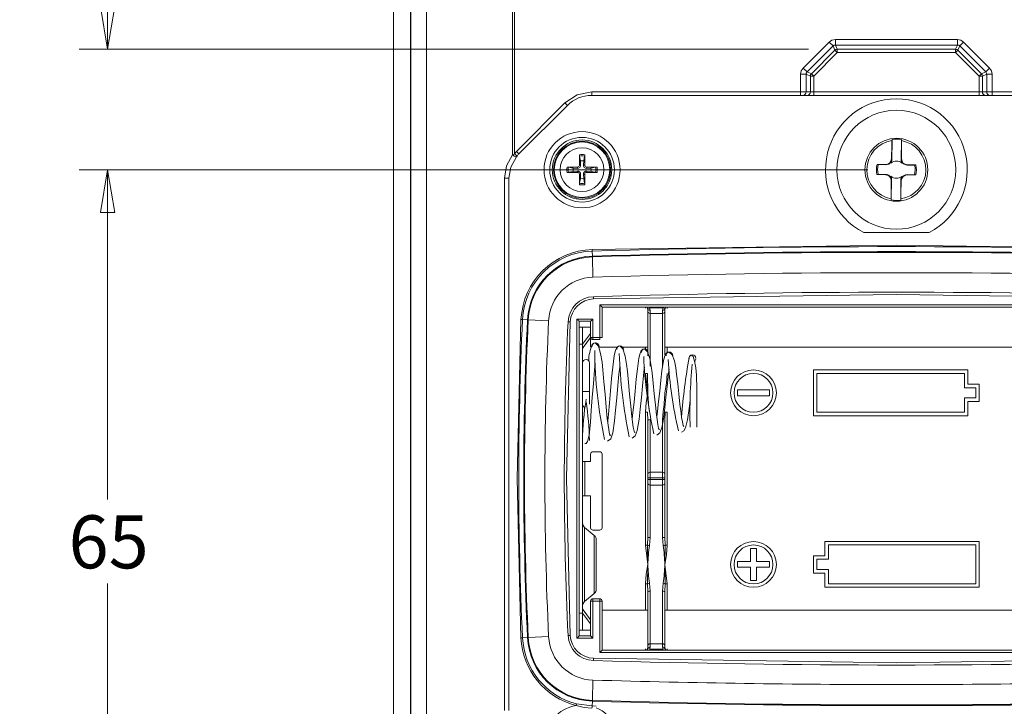
# Model space of a CAD drawing. Units: millimetres. Extents: x 5 to 292, y 5 to 205.
# Drawn here: x 142 to 176, y 118 to 142 of the extents above; entities that cross this region are included whole.
import ezdxf

# ---------------------------------------------------------------- set-up
doc = ezdxf.new("R2010")
doc.units = ezdxf.units.MM
doc.styles.add('SLDTEXTSTYLE0', font='TXT', dxfattribs={"width": 0.75})
doc.dimstyles.new('SLDDIMSTYLE0', dxfattribs={"dimtxt": 1.852083, "dimasz": 1.5, "dimexe": 0, "dimexo": 0.0625, "dimgap": 0.463021, "dimtad": 0, "dimtih": 1, "dimtoh": 1, "dimdec": 6, "dimlfac": 2.5, "dimrnd": 1e-09, "dimzin": 12, "dimdsep": 46, "dimtxsty": 'SLDTEXTSTYLE0', "dimblk1": 'CLOSED', "dimblk2": 'CLOSED', "dimsah": 1, "dimcen": 0.09, "dimadec": 0, "dimazin": 3, "dimtfac": 1, "dimtofl": 0, "dimtmove": 0, "dimatfit": 3, "dimldrblk": 'CLOSED', "dimfxl": 1, "dimfrac": 2, "dimtolj": 1, "dimtzin": 12, "dimarcsym": 0})
doc.dimstyles.new('SLDDIMSTYLE5', dxfattribs={"dimtxt": 1.852083, "dimasz": 1.5, "dimexe": 0, "dimexo": 0.0625, "dimgap": 0.463021, "dimtad": 0, "dimtih": 1, "dimtoh": 1, "dimlfac": 2.5, "dimrnd": 1e-09, "dimzin": 12, "dimdsep": 46, "dimtxsty": 'SLDTEXTSTYLE0', "dimblk1": 'CLOSED', "dimblk2": 'CLOSED', "dimsah": 1, "dimcen": 0.09, "dimadec": 0, "dimazin": 3, "dimtfac": 1, "dimtofl": 0, "dimtmove": 0, "dimatfit": 3, "dimldrblk": 'CLOSED', "dimfxl": 1, "dimfrac": 2, "dimtolj": 1, "dimtzin": 12, "dimarcsym": 0})

# ---------------------------------------------------------------- blocks, each defined once
blk = doc.blocks.new('_CLOSED')
at = {"color": 0, "linetype": 'ByBlock', "lineweight": -2}
for p, q in [((-1, 0.166667), (0, 0)), ((-1, 0.166667), (-1, -0.166667)), ((0, 0), (-1, -0.166667)), ((0, 0), (-1, 0))]:
    blk.add_line(p, q, dxfattribs=at)
blk = doc.blocks.new('_D_22')
at = {"color": 7, "linetype": 'Continuous', "lineweight": 0}
for p, q in [((171.65, 136.561), (144.05, 136.561)), ((145.05, 136.561), (145.05, 125.033)), ((145.05, 110.561), (145.05, 122.09)), ((161.768, 110.561), (144.05, 110.561))]:
    blk.add_line(p, q, dxfattribs=at)
at = {"color": 7, "linetype": 'Continuous', "lineweight": 0, "xscale": 1.5, "yscale": 1.5}
for p, rotation in [((145.05, 136.561, -3.079), 90.00000000000044), ((145.05, 110.561, -3.079), 270.0000000000005)]:
    blk.add_blockref('_CLOSED', p, dxfattribs=dict(at, rotation=rotation))
at = {"color": 7, "linetype": 'Continuous', "lineweight": 0, "insert": (143.682, 124.477), "char_height": 1.8521, "attachment_point": 1, "style": 'SLDTEXTSTYLE0'}
blk.add_mtext('65', dxfattribs=at)
blk = doc.blocks.new('_D_23')
at = {"color": 7, "linetype": 'Continuous', "lineweight": 0}
for p, q in [((165.45, 155.561), (144.05, 155.561)), ((145.05, 155.561), (145.05, 149.637)), ((145.05, 140.771), (145.05, 146.695)), ((169.577, 140.771), (144.05, 140.771))]:
    blk.add_line(p, q, dxfattribs=at)
at = {"color": 7, "linetype": 'Continuous', "lineweight": 0, "xscale": 1.5, "yscale": 1.5}
for p, rotation in [((145.05, 155.561, -3.079), 90.00000000000037), ((145.05, 140.771, -3.079), 270.0000000000003)]:
    blk.add_blockref('_CLOSED', p, dxfattribs=dict(at, rotation=rotation))
at = {"color": 7, "linetype": 'Continuous', "lineweight": 0, "insert": (141.972, 149.082), "char_height": 1.8521, "attachment_point": 1, "style": 'SLDTEXTSTYLE0'}
blk.add_mtext('36.98', dxfattribs=at)

msp = doc.modelspace()

# ---------------------------------------------------------------- linework, layer by layer
at = {"color": 7, "linetype": 'Continuous', "lineweight": 15}
for p, q in [((155.05024553, 115.95536019), (155.05024553, 163.16713509)), ((155.65024553, 115.95536019), (155.65024553, 163.16713509)), ((155.66303951, 163.02297209), (155.66303951, 116.09952318)), ((156.20650524, 163.02297209), (156.20650524, 116.09952318)), ((159.21916269, 162.18170227), (159.21916269, 137.08627556)), ((159.28304672, 137.11739155), (159.28304672, 162.18170227)), ((170.29614588, 141.02418083), (169.38731233, 140.11534728)), ((170.43274842, 140.88757829), (170.29614588, 141.02418083)), ((174.78578111, 141.11471303), (170.51470994, 141.11471303)), ((170.51470994, 141.11471303), (170.51470994, 140.92152787)), ((170.51470994, 140.92152787), (174.78578111, 140.92152787)), ((170.57717655, 140.77072014), (170.51470994, 140.92152787)), ((174.78578111, 140.92152787), (174.72331451, 140.77072014)), ((174.78578111, 140.92152787), (174.78578111, 141.11471303)), ((175.00434518, 141.02418083), (174.86774264, 140.88757829)), ((175.91317873, 140.11534728), (175.00434518, 141.02418083)), ((169.52391487, 139.97874474), (170.43274842, 140.88757829)), ((170.49521503, 140.73677057), (169.6747226, 139.91627814)), ((170.57717655, 140.65480904), (169.75668412, 139.83431661)), ((170.43274842, 140.88757829), (170.49521503, 140.73677057)), ((170.49521503, 140.73677057), (170.57717655, 140.65480904)), ((174.72331451, 140.77072014), (170.57717655, 140.77072014)), ((170.57717655, 140.65480904), (170.57717655, 140.77072014)), ((174.72331451, 140.65480904), (170.57717655, 140.65480904)), ((174.72331451, 140.77072014), (174.72331451, 140.65480904)), ((174.72331451, 140.65480904), (174.80527603, 140.73677057)), ((175.54380694, 139.83431661), (174.72331451, 140.65480904)), ((174.80527603, 140.73677057), (174.86774264, 140.88757829)), ((175.62576846, 139.91627814), (174.80527603, 140.73677057)), ((174.86774264, 140.88757829), (175.77657619, 139.97874474)), ((169.29678013, 139.89678322), (169.29678013, 139.28124764)), ((169.4899653, 139.89678322), (169.29678013, 139.89678322)), ((169.38731233, 140.11534728), (169.52391487, 139.97874474)), ((169.4899653, 139.28124764), (169.4899653, 139.89678322)), ((169.4899653, 139.89678322), (169.64077302, 139.83431661)), ((169.6747226, 139.91627814), (169.52391487, 139.97874474)), ((169.75668412, 139.83431661), (169.6747226, 139.91627814)), ((175.62576846, 139.91627814), (175.54380694, 139.83431661)), ((175.77657619, 139.97874474), (175.62576846, 139.91627814)), ((175.65971804, 139.83431661), (175.81052576, 139.89678322)), ((175.77657619, 139.97874474), (175.91317873, 140.11534728)), ((175.81052576, 139.89678322), (175.81052576, 139.28124764)), ((176.00371093, 139.89678322), (175.81052576, 139.89678322)), ((176.00371093, 139.28124764), (176.00371093, 139.89678322)), ((169.64077302, 139.83431661), (169.64077302, 139.28124764)), ((169.64077302, 139.83431661), (169.75668412, 139.83431661)), ((169.75668412, 139.83431661), (169.75668412, 139.28124764)), ((175.54380694, 139.83431661), (175.65971804, 139.83431661)), ((175.54380694, 139.28124764), (175.54380694, 139.83431661)), ((175.65971804, 139.28124764), (175.65971804, 139.83431661)), ((169.29678013, 139.28124764), (161.9873018, 139.28124764)), ((161.9873018, 139.28124764), (161.9873018, 139.16124764)), ((169.29678013, 139.28124764), (169.4899653, 139.28124764)), ((169.29678013, 139.16124764), (169.29678013, 139.28124764)), ((169.64077302, 139.28124764), (169.4899653, 139.28124764)), ((169.75668412, 139.28124764), (169.64077302, 139.28124764)), ((169.75668412, 139.28124764), (169.75668412, 139.16124764)), ((175.54380694, 139.28124764), (169.75668412, 139.28124764)), ((175.65971804, 139.28124764), (175.54380694, 139.28124764)), ((175.54380694, 139.28124764), (175.54380694, 139.16124764)), ((175.81052576, 139.28124764), (175.65971804, 139.28124764)), ((175.81052576, 139.28124764), (176.00371093, 139.28124764)), ((183.31318925, 139.28124764), (176.00371093, 139.28124764)), ((176.00371093, 139.28124764), (176.00371093, 139.16124764)), ((161.05392085, 138.89462859), (159.35686458, 137.19757231)), ((161.13877367, 138.80977577), (161.05392085, 138.89462859)), ((161.9873018, 139.16124764), (169.29678013, 139.16124764)), ((169.3740542, 139.16124764), (169.52486192, 139.16124764)), ((169.52486192, 139.16124764), (169.75668412, 139.16124764)), ((169.75668412, 139.16124764), (175.54380694, 139.16124764)), ((175.54380694, 139.16124764), (175.77562913, 139.16124764)), ((175.77562913, 139.16124764), (175.92643686, 139.16124764)), ((176.00371093, 139.16124764), (183.31318925, 139.16124764)), ((159.44171739, 137.1127195), (161.13877367, 138.80977577)), ((172.48961605, 136.88759745), (172.4986757, 137.62346628)), ((172.4986757, 137.62346628), (172.4964357, 137.58207824)), ((172.82792048, 137.61941278), (172.81886082, 136.88354395)), ((172.82914086, 137.57798214), (172.82792048, 137.61941278)), ((159.35686458, 137.19757231), (159.28304672, 137.11739155)), ((159.44171739, 137.1127195), (159.35686458, 137.19757231)), ((159.21916269, 137.08627556), (159.28304672, 137.11739155)), ((159.28304672, 137.11739155), (159.37461025, 137.0398279)), ((159.37461025, 137.0398279), (159.35137969, 137.01154064)), ((161.59265557, 136.8700887), (161.55995706, 137.03703103)), ((161.60176325, 136.72557082), (161.59265557, 136.8700887)), ((161.70783549, 136.8700887), (161.6987278, 136.72557082)), ((161.740534, 137.03703103), (161.70783549, 136.8700887)), ((161.74314066, 137.08701532), (161.74401922, 136.72479921)), ((172.4603913, 136.83763855), (172.46164108, 136.79572352)), ((172.47694483, 136.94341003), (172.48940033, 136.94325668)), ((172.48940033, 136.94325668), (172.48961605, 136.88759745)), ((172.81886082, 136.88354395), (172.82044676, 136.939181)), ((172.83290226, 136.93902765), (172.82044677, 136.939181)), ((172.84456544, 136.79100914), (172.84684675, 136.83288054)), ((161.12447785, 136.65414277), (161.48669395, 136.65502133)), ((161.17446214, 136.65153611), (161.34140447, 136.6188376)), ((161.34140447, 136.50365767), (161.17446214, 136.47095916)), ((161.34140447, 136.6188376), (161.48592234, 136.60972991)), ((161.48592234, 136.51276536), (161.34140447, 136.50365767)), ((161.48669395, 136.65502133), (161.48592234, 136.60972991)), ((161.48669395, 136.46747394), (161.48592234, 136.51276536)), ((161.55647184, 136.72479921), (161.60176325, 136.72557082)), ((161.74401922, 136.72479921), (161.6987278, 136.72557082)), ((161.81379711, 136.65502133), (161.81456872, 136.60972991)), ((161.81379711, 136.46747394), (161.81456872, 136.51276536)), ((162.17601321, 136.4683525), (161.81379711, 136.46747394)), ((161.81456872, 136.60972991), (161.95908659, 136.6188376)), ((161.95908659, 136.50365767), (161.81456872, 136.51276536)), ((161.95908659, 136.6188376), (162.12602892, 136.65153611)), ((162.12602892, 136.47095916), (161.95908659, 136.50365767)), ((171.9750456, 136.74379108), (172.27246551, 136.74390437)), ((171.9750456, 136.74379108), (172.0180809, 136.74029059)), ((172.0180809, 136.74029059), (172.27232715, 136.73266574)), ((172.27246551, 136.74390437), (172.27232715, 136.73266574)), ((173.03240792, 136.73454833), (173.03226955, 136.7233097)), ((173.03226955, 136.7233097), (173.28662646, 136.72467288)), ((173.03240792, 136.73454833), (173.3297349, 136.72711282)), ((173.28662646, 136.72467288), (173.3297349, 136.72711282)), ((159.09024553, 136.26419136), (158.93191511, 136.26419136)), ((158.93191511, 117.65830391), (158.93191511, 136.26419136)), ((159.09024553, 117.65830391), (159.09024553, 136.26419136)), ((161.5573504, 136.03547996), (161.55647184, 136.39769606)), ((161.55647184, 136.39769606), (161.60176325, 136.39692445)), ((161.55995706, 136.08546424), (161.59265557, 136.25240658)), ((161.59265557, 136.25240658), (161.60176325, 136.39692445)), ((161.74401922, 136.39769606), (161.6987278, 136.39692445)), ((161.6987278, 136.39692445), (161.70783549, 136.25240658)), ((161.70783549, 136.25240658), (161.740534, 136.08546424)), ((172.0138646, 136.39782239), (171.97075616, 136.39538246)), ((172.26808314, 136.38794694), (171.97075616, 136.39538246)), ((172.2682215, 136.39918557), (172.0138646, 136.39782239)), ((172.26808314, 136.38794694), (172.2682215, 136.39918557)), ((172.45592561, 136.33148613), (172.4536443, 136.28961473)), ((172.4675888, 136.18346762), (172.48004429, 136.18331427)), ((172.47257058, 135.50308249), (172.48163023, 136.23895132)), ((172.48163023, 136.23895132), (172.48004429, 136.18331427)), ((172.81087501, 136.23489782), (172.80181535, 135.49902899)), ((172.81109073, 136.17923859), (172.81087501, 136.23489782)), ((172.81109073, 136.17923859), (172.82354622, 136.17908525)), ((172.83884998, 136.32677175), (172.84009976, 136.28485658)), ((173.02802555, 136.3785909), (173.02816391, 136.38982953)), ((173.32544546, 136.37870419), (173.02802555, 136.3785909)), ((173.28241016, 136.38220468), (173.02816391, 136.38982953)), ((173.32544546, 136.37870419), (173.28241016, 136.38220468)), ((172.4713502, 135.54451313), (172.47257058, 135.50308249)), ((172.80181535, 135.49902899), (172.80405536, 135.54041703)), ((171.50551849, 134.36124764), (173.79497257, 134.36124764)), ((162.0056125, 133.71636559), (162.00403587, 133.76987282)), ((162.0056125, 133.71636559), (162.01077451, 133.54117859)), ((162.01154121, 133.51515858), (162.01077451, 133.54117859)), ((162.05494229, 132.04222256), (162.05258606, 132.12218785)), ((162.27024553, 131.84124764), (183.03024553, 131.84124764)), ((162.27024553, 130.70124764), (162.27024553, 131.84124764)), ((162.35024553, 131.76124764), (182.95024553, 131.76124764)), ((162.35024553, 130.70124764), (162.35024553, 131.76124764)), ((163.94679562, 131.70448733), (164.02334571, 131.72772703)), ((163.95024553, 131.68124764), (163.95024553, 131.61289557)), ((164.47714535, 131.72772703), (164.02334571, 131.72772703)), ((164.03024553, 131.65026137), (164.03024553, 131.53634126)), ((164.47024553, 131.53634126), (164.47024553, 131.65026137)), ((164.47714535, 131.72772703), (164.55369544, 131.70448733)), ((164.55024553, 131.68124764), (164.55024553, 131.61289557)), ((159.56765945, 131.32220458), (159.51418959, 131.32475071)), ((159.56765945, 131.32220458), (159.74272413, 131.31386834)), ((159.76872597, 131.31263019), (159.74272413, 131.31386834)), ((161.47024553, 120.18124764), (161.47024553, 131.34124764)), ((161.47024553, 131.34124764), (162.03024553, 131.34124764)), ((162.03024553, 131.34124764), (162.03024553, 130.70124764)), ((163.95024553, 131.61289557), (163.95024553, 130.05982655)), ((164.03024553, 131.53634126), (164.47024553, 131.53634126)), ((164.03024553, 129.69871406), (164.03024553, 131.53634126)), ((164.47024553, 131.53634126), (164.47024553, 129.69871406)), ((164.55024553, 131.61289557), (164.55024553, 130.08667121)), ((161.24063346, 131.24254085), (161.160724, 131.24634598)), ((161.55024553, 130.67665423), (161.55024553, 131.26124764)), ((161.95024553, 131.26124764), (161.55024553, 131.26124764)), ((161.55024553, 131.06124764), (161.67024553, 131.06124764)), ((161.67024553, 130.46124764), (161.67024553, 131.06124764)), ((161.95024553, 131.06124764), (161.67024553, 131.06124764)), ((161.95024553, 130.70124764), (161.95024553, 131.26124764)), ((161.55024553, 130.46124764), (161.55024553, 130.67665423)), ((161.67024553, 130.46273135), (161.95024553, 130.83606469)), ((161.95083462, 130.69828608), (161.68632248, 130.34560322)), ((161.95024553, 130.70124764), (162.03024553, 130.70124764)), ((161.95024553, 130.36124764), (161.95024553, 130.70124764)), ((162.03024553, 130.70124764), (162.03024553, 130.62124764)), ((162.03024553, 130.70124764), (162.27024553, 130.70124764)), ((162.27024553, 130.62124764), (162.03024553, 130.62124764)), ((162.27024553, 130.70124764), (162.32681407, 130.70124764)), ((162.27024553, 130.62124764), (162.27024553, 130.70124764)), ((162.32681407, 130.70124764), (162.35024553, 130.70124764)), ((161.55024553, 130.46124764), (161.67024553, 130.46124764)), ((161.55024553, 121.06124764), (161.55024553, 130.46124764)), ((161.67024553, 121.06124764), (161.67024553, 130.46124764)), ((161.68632248, 130.34560322), (161.67024553, 130.34560322)), ((161.67024553, 130.28528464), (161.68632248, 130.34560322)), ((163.95024553, 130.36124764), (163.87024553, 130.36124764)), ((164.63024553, 130.36124764), (164.55024553, 130.36124764)), ((180.67024553, 130.36124764), (164.63024553, 130.36124764)), ((161.91024553, 128.80481586), (161.91024553, 129.8098206)), ((169.75024553, 129.56124764), (175.15024553, 129.56124764)), ((169.75024553, 127.96124764), (169.75024553, 129.56124764)), ((175.15024553, 129.56124764), (175.15024553, 129.06124764)), ((163.93887891, 129.43770902), (163.87024553, 129.43770902)), ((163.95024553, 128.76124764), (163.87024553, 129.43770902)), ((163.95024553, 128.76124764), (163.93887891, 129.43770902)), ((169.87024553, 129.44124764), (175.03024553, 129.44124764)), ((169.87024553, 128.08124764), (169.87024553, 129.44124764)), ((175.03024553, 128.94124764), (175.03024553, 129.44124764)), ((175.43024553, 128.94124764), (175.03024553, 128.94124764)), ((175.15024553, 129.06124764), (175.55024553, 129.06124764)), ((175.43024553, 128.58124764), (175.43024553, 128.94124764)), ((175.55024553, 129.06124764), (175.55024553, 128.46124764)), ((161.91024553, 128.36124764), (161.91024553, 128.80481586)), ((167.09024553, 128.86124764), (168.21024553, 128.86124764)), ((167.09024553, 128.66124764), (167.09024553, 128.86124764)), ((168.21024553, 128.66124764), (167.09024553, 128.66124764)), ((168.21024553, 128.86124764), (168.21024553, 128.66124764)), ((175.03024553, 128.58124764), (175.03024553, 128.08124764)), ((175.03024553, 128.58124764), (175.43024553, 128.58124764)), ((175.15024553, 128.46124764), (175.15024553, 127.96124764)), ((175.55024553, 128.46124764), (175.15024553, 128.46124764)), ((163.87024553, 123.43770902), (163.87024553, 128.08478626)), ((163.87024553, 128.08478626), (163.93887891, 128.08478626)), ((163.93887891, 128.08478626), (163.95024553, 127.79792007)), ((164.49297877, 128.10294629), (164.47024553, 127.82378121)), ((164.55024553, 127.79792007), (164.56161215, 128.08478626)), ((164.56161215, 128.08478626), (164.63024553, 128.08478626)), ((164.63024553, 128.08478626), (164.63024553, 123.43770902)), ((175.15024553, 127.96124764), (169.75024553, 127.96124764)), ((175.03024553, 128.08124764), (169.87024553, 128.08124764)), ((163.95024553, 127.79792007), (163.95024553, 125.9095997)), ((164.03024553, 125.98615401), (164.03024553, 127.82378121)), ((164.47024553, 127.82378121), (164.47024553, 125.98615401)), ((164.55024553, 127.79792007), (164.55024553, 125.9095997)), ((161.95024553, 126.36124764), (161.95024553, 126.62124764)), ((162.03024553, 126.70124764), (162.27024553, 126.70124764)), ((162.35024553, 126.62124764), (162.35024553, 124.04124764)), ((161.75024553, 126.36124764), (161.67024553, 126.36124764)), ((161.75024553, 125.16124764), (161.75024553, 126.36124764)), ((161.95024553, 126.36124764), (161.75024553, 126.36124764)), ((163.95024553, 125.9095997), (163.95024553, 125.79476824)), ((164.03024553, 125.79476824), (163.95024553, 125.79476824)), ((163.95024553, 125.79476824), (163.95024553, 125.72772703)), ((164.03024553, 125.79476824), (164.03024553, 125.98615401)), ((164.47024553, 125.98615401), (164.03024553, 125.98615401)), ((164.03024553, 125.79476824), (164.47024553, 125.79476824)), ((164.03024553, 125.72772703), (164.03024553, 125.79476824)), ((164.47024553, 125.79476824), (164.47024553, 125.98615401)), ((164.55024553, 125.79476824), (164.47024553, 125.79476824)), ((164.47024553, 125.79476824), (164.47024553, 125.72772703)), ((164.55024553, 125.9095997), (164.55024553, 125.79476824)), ((164.55024553, 125.79476824), (164.55024553, 125.72772703)), ((163.95024553, 125.72772703), (163.95024553, 125.61289557)), ((164.03024553, 125.72772703), (163.95024553, 125.72772703)), ((163.95024553, 125.61289557), (163.95024553, 123.7245752)), ((164.03024553, 125.53634126), (164.03024553, 125.72772703)), ((164.47024553, 125.72772703), (164.03024553, 125.72772703)), ((164.03024553, 125.53634126), (164.47024553, 125.53634126)), ((164.03024553, 123.69871406), (164.03024553, 125.53634126)), ((164.47024553, 125.53634126), (164.47024553, 125.72772703)), ((164.55024553, 125.72772703), (164.47024553, 125.72772703)), ((164.47024553, 125.53634126), (164.47024553, 123.69871406)), ((164.55024553, 125.72772703), (164.55024553, 125.61289557)), ((164.55024553, 125.61289557), (164.55024553, 123.7245752)), ((161.75024553, 125.16124764), (161.67024553, 125.16124764)), ((161.75024553, 125.16124764), (161.95024553, 125.16124764)), ((161.95024553, 124.04124764), (161.95024553, 125.16124764)), ((162.07828241, 123.7774219), (161.74220865, 124.05748336)), ((162.27024553, 123.96124764), (162.03024553, 123.96124764)), ((163.95024553, 123.7245752), (163.93887891, 123.43770902)), ((164.00751229, 123.41954898), (164.03024553, 123.69871406)), ((164.47024553, 123.69871406), (164.49297877, 123.41954898)), ((164.56161215, 123.43770902), (164.55024553, 123.7245752)), ((162.15024553, 121.89871763), (162.15024553, 123.62377764)), ((163.93887891, 123.43770902), (163.87024553, 123.43770902)), ((163.95024553, 122.76124764), (163.87024553, 123.43770902)), ((163.95024553, 122.76124764), (163.93887891, 123.43770902)), ((164.56161215, 123.43770902), (164.55024553, 122.76124764)), ((164.63024553, 123.43770902), (164.56161215, 123.43770902)), ((170.15024553, 123.56124764), (175.55024553, 123.56124764)), ((170.15024553, 123.06124764), (170.15024553, 123.56124764)), ((170.27024553, 122.94124764), (170.27024553, 123.44124764)), ((170.27024553, 123.44124764), (175.43024553, 123.44124764)), ((175.43024553, 123.44124764), (175.43024553, 122.08124764)), ((175.55024553, 123.56124764), (175.55024553, 121.96124764)), ((167.55024553, 122.86124764), (167.55024553, 123.32124764)), ((167.55024553, 123.32124764), (167.75024553, 123.32124764)), ((167.75024553, 123.32124764), (167.75024553, 122.86124764)), ((169.75024553, 123.06124764), (170.15024553, 123.06124764)), ((169.75024553, 122.46124764), (169.75024553, 123.06124764)), ((163.93887891, 122.08478626), (163.95024553, 122.76124764)), ((164.55024553, 122.76124764), (164.56161215, 122.08478626)), ((164.55024553, 122.76124764), (164.63024553, 122.08478626)), ((167.09024553, 122.86124764), (167.55024553, 122.86124764)), ((167.09024553, 122.66124764), (167.09024553, 122.86124764)), ((167.55024553, 122.66124764), (167.09024553, 122.66124764)), ((167.55024553, 122.20124764), (167.55024553, 122.66124764)), ((167.75024553, 122.86124764), (168.21024553, 122.86124764)), ((167.75024553, 122.66124764), (167.75024553, 122.20124764)), ((168.21024553, 122.66124764), (167.75024553, 122.66124764)), ((168.21024553, 122.86124764), (168.21024553, 122.66124764)), ((169.87024553, 122.94124764), (170.27024553, 122.94124764)), ((169.87024553, 122.58124764), (169.87024553, 122.94124764)), ((170.15024553, 122.46124764), (169.75024553, 122.46124764)), ((170.27024553, 122.58124764), (169.87024553, 122.58124764)), ((170.15024553, 121.96124764), (170.15024553, 122.46124764)), ((170.27024553, 122.08124764), (170.27024553, 122.58124764)), ((163.87024553, 121.16124764), (163.87024553, 122.08478626)), ((163.87024553, 122.08478626), (163.93887891, 122.08478626)), ((163.93887891, 122.08478626), (163.95024553, 121.79792007)), ((164.00751229, 122.10294629), (164.03024553, 121.82378121)), ((164.49297877, 122.10294629), (164.47024553, 121.82378121)), ((164.55024553, 121.79792007), (164.56161215, 122.08478626)), ((164.56161215, 122.08478626), (164.63024553, 122.08478626)), ((164.63024553, 122.08478626), (164.63024553, 121.16124764)), ((167.75024553, 122.20124764), (167.55024553, 122.20124764)), ((175.43024553, 122.08124764), (170.27024553, 122.08124764)), ((161.74220865, 121.46501191), (162.07828241, 121.74507338)), ((163.95024553, 121.79792007), (163.95024553, 119.9095997)), ((164.03024553, 119.98615401), (164.03024553, 121.82378121)), ((164.47024553, 121.82378121), (164.47024553, 119.98615401)), ((164.55024553, 121.79792007), (164.55024553, 119.9095997)), ((175.55024553, 121.96124764), (170.15024553, 121.96124764)), ((161.95024553, 121.48124764), (161.95024553, 120.26124764)), ((162.03024553, 121.48124764), (161.95024553, 121.48124764)), ((162.03024553, 121.56124764), (162.03024553, 121.48124764)), ((162.03024553, 121.56124764), (162.27024553, 121.56124764)), ((162.03024553, 121.48124764), (162.03024553, 120.18124764)), ((162.27024553, 121.48124764), (162.03024553, 121.48124764)), ((162.27024553, 121.48124764), (162.27024553, 121.56124764)), ((162.27024553, 119.68124764), (162.27024553, 121.48124764)), ((162.32681407, 121.48124764), (162.27024553, 121.48124764)), ((162.35024553, 121.48124764), (162.32681407, 121.48124764)), ((162.35024553, 119.76124764), (162.35024553, 121.48124764)), ((161.55024553, 120.84584104), (161.55024553, 121.06124764)), ((161.55024553, 121.06124764), (161.67024553, 121.06124764)), ((161.68632248, 121.17689205), (161.67024553, 121.23721063)), ((161.67024553, 121.17689205), (161.68632248, 121.17689205)), ((161.67024553, 120.46124764), (161.67024553, 121.06124764)), ((161.95024553, 120.68643059), (161.67024553, 121.05976392)), ((161.68632248, 121.17689205), (161.95024553, 120.82499465)), ((162.35024553, 121.16124764), (163.87024553, 121.16124764)), ((163.95024553, 121.16124764), (163.87024553, 121.16124764)), ((164.55024553, 121.16124764), (164.63024553, 121.16124764)), ((164.63024553, 121.16124764), (180.67024553, 121.16124764)), ((161.55024553, 120.26124764), (161.55024553, 120.84584104)), ((161.24063386, 120.2799537), (161.16072404, 120.27614855)), ((161.55024553, 120.46124764), (161.67024553, 120.46124764)), ((161.55024553, 120.26124764), (161.95024553, 120.26124764)), ((161.67024553, 120.46124764), (161.95024553, 120.46124764)), ((159.56765949, 120.20028994), (159.51418962, 120.19774381)), ((159.56765949, 120.20028994), (159.74272416, 120.20862618)), ((159.76872601, 120.20986434), (159.74272416, 120.20862618)), ((162.03024553, 120.18124764), (161.47024553, 120.18124764)), ((163.95024553, 119.9095997), (163.95024553, 119.84124764)), ((164.03024553, 119.98615401), (164.03024553, 119.8722339)), ((164.47024553, 119.98615401), (164.03024553, 119.98615401)), ((164.47024553, 119.8722339), (164.47024553, 119.98615401)), ((164.55024553, 119.9095997), (164.55024553, 119.84124764)), ((183.03024553, 119.68124764), (162.27024553, 119.68124764)), ((182.95024553, 119.76124764), (162.35024553, 119.76124764)), ((164.02334571, 119.79476824), (163.94679562, 119.81800794)), ((164.02334571, 119.79476824), (164.47714535, 119.79476824)), ((164.55369544, 119.81800794), (164.47714535, 119.79476824)), ((162.05494235, 119.48027272), (162.05258611, 119.40030742)), ((161.44738894, 117.83055352), (161.46056718, 117.88243649)), ((161.46056718, 117.88243649), (162.00579925, 117.81244442)), ((162.00579864, 117.81244481), (162.01077457, 117.98131683)), ((162.01154126, 118.00733669), (162.01077457, 117.98131683)), ((162.00579897, 117.81244499), (162.14431989, 117.80206922))]:
    msp.add_line(p, q, dxfattribs=at)
at = {"color": 8, "linetype": 'Continuous', "lineweight": 15}
for p, q in [((162.01186764, 133.50408014), (162.01154121, 133.51515858)), ((162.01202606, 133.50408481), (162.03262901, 132.80485618)), ((163.87024553, 131.76124764), (163.87024553, 131.7161134)), ((164.63024553, 131.70824045), (164.63024553, 131.76124764)), ((159.78010591, 131.3120883), (159.76872597, 131.31263019)), ((159.78024497, 131.31501224), (160.48156268, 131.28162788)), ((162.88143938, 130.36124764), (162.23132783, 130.36124764)), ((163.87024553, 130.36124764), (163.06682494, 130.36124764)), ((163.87024553, 130.28740402), (163.87024553, 130.36124764)), ((164.63024553, 130.36124764), (164.63024553, 130.16989573)), ((161.74220865, 124.05748336), (161.74220865, 121.46501191)), ((162.07828241, 121.74507338), (162.07828241, 123.7774219)), ((159.78010575, 120.21040622), (159.768726, 120.20986434)), ((159.7802466, 120.20748311), (160.48156268, 120.24086739)), ((163.87024553, 119.81425483), (163.87024553, 119.76124764)), ((164.63024553, 119.76124764), (164.63024553, 119.80638187)), ((162.01202606, 118.01841046), (162.03262901, 118.71763909)), ((162.01154126, 118.00733669), (162.0118677, 118.01841513))]:
    msp.add_line(p, q, dxfattribs=at)
at = {"color": 7, "linetype": 'Continuous', "lineweight": 15, "flags": 128}
for points in [[(170.51470994, 141.11471303), (170.39639718, 141.09124905), (170.29614588, 141.02418083)], [(175.00434518, 141.02418083), (174.90409388, 141.09124905), (174.78578111, 141.11471303)], [(169.38731233, 140.11534728), (169.32024412, 140.01509598), (169.29678013, 139.89678322)], [(176.00371093, 139.89678322), (175.98024694, 140.01509598), (175.91317873, 140.11534728)], [(161.9873018, 139.28124764), (161.48215967, 139.18076862), (161.05392085, 138.89462859)], [(169.29678013, 139.16124764), (169.32249529, 139.16124764), (169.34548105, 139.16124764), (169.36337439, 139.16124773), (169.3740542, 139.16124764)], [(175.92643686, 139.16124764), (175.93719336, 139.16124764), (175.95501001, 139.16124764), (175.97787165, 139.16124773), (176.00371093, 139.16124764)], [(172.47694483, 136.94341003), (172.49018073, 137.42095268), (172.4964357, 137.58207824)], [(172.82914086, 137.57798214), (172.83310546, 137.13165153), (172.83290226, 136.93902765)], [(158.93191511, 136.26419136), (159.00579449, 136.69960312), (159.21916269, 137.08627556)], [(159.09024553, 136.26419136), (159.15480892, 136.65250014), (159.35137969, 137.01154064)], [(161.55647184, 136.72479921), (161.5567894, 137.03980086), (161.5573504, 137.08701532)], [(172.46039129, 136.83763869), (172.48154705, 136.88824577), (172.48940033, 136.94325668)], [(172.82044676, 136.939181), (172.8272789, 136.88267377), (172.84684677, 136.83288084)], [(161.48669395, 136.46747394), (161.1716923, 136.46779151), (161.12447785, 136.4683525)], [(161.81379711, 136.65502133), (162.12879875, 136.65470376), (162.17601321, 136.65414277)], [(161.74401922, 136.39769606), (161.74370165, 136.08269441), (161.74314066, 136.03547996)], [(172.48004429, 136.18331427), (172.47321197, 136.2398222), (172.45364429, 136.28961443)], [(172.4713502, 135.54451313), (172.4673856, 135.99084374), (172.4675888, 136.18346762)], [(172.82354622, 136.17908525), (172.81031033, 135.70154259), (172.80405536, 135.54041703)], [(172.84009976, 136.28485658), (172.81894482, 136.23425242), (172.81109073, 136.17923859)], [(183.29651698, 133.769871), (172.65027644, 133.9267218), (162.00403587, 133.76987282)], [(183.24561027, 132.04222074), (172.65027629, 132.19832154), (162.05494229, 132.04222256)], [(164.03024553, 131.65026137), (163.99963085, 131.65262006), (163.97367699, 131.65933704), (163.95633517, 131.66938971), (163.95024553, 131.68124764)], [(164.02334571, 131.72772703), (164.02852057, 131.68914421), (164.03024553, 131.65026137)], [(164.47024553, 131.65026137), (164.47197048, 131.68914421), (164.47714535, 131.72772703)], [(164.55024553, 131.68124764), (164.54415589, 131.66938971), (164.52681407, 131.65933704), (164.5008602, 131.65262006), (164.47024553, 131.65026137)], [(159.51418959, 131.32475071), (159.38172805, 125.76124726), (159.51418962, 120.19774381)], [(161.24063346, 131.24254085), (161.11012926, 125.76124727), (161.24063349, 120.27995368)], [(162.64418621, 127.25382164), (162.61273938, 127.31379344), (162.58242228, 127.47341327), (162.53402232, 127.86509193), (162.49559866, 128.26012363), (162.45593479, 128.71235828), (162.41832522, 129.14877935), (162.38055071, 129.55941214), (162.34941789, 129.83303623), (162.29940481, 130.13439185), (162.22095467, 130.39581456), (162.10930741, 130.50507523)], [(162.87265397, 130.34523753), (162.81973727, 130.24703591), (162.77910437, 130.06028729), (162.72563231, 129.65475598), (162.68665509, 129.26777441), (162.6468238, 128.82871928), (162.60927852, 128.40735645), (162.572678, 128.01836474), (162.55026907, 127.78246803), (162.54793838, 127.75247567)], [(163.50216072, 127.36251413), (163.47177187, 127.41610712), (163.44197788, 127.56309818), (163.39386393, 127.92693308), (163.35546291, 128.29548492), (163.31580561, 128.71769612), (163.27820274, 129.12526046), (163.24040218, 129.5092193), (163.20932465, 129.76560843), (163.15978994, 130.04854608), (163.08261187, 130.29494862), (162.97288119, 130.39956494)], [(163.7348862, 130.24287385), (163.68077725, 130.14960596), (163.63951763, 129.97399937), (163.58571326, 129.5949079), (163.5466758, 129.23404616), (163.50682585, 128.82487981), (163.46929584, 128.43241957), (163.43272323, 128.07015606), (163.41025312, 127.85086997), (163.40775681, 127.82187591)], [(164.35983554, 127.47135801), (164.33064534, 127.51862891), (164.30145071, 127.65300411), (164.27512745, 127.82373172), (164.25367188, 127.98892366), (164.21530032, 128.33095389), (164.17565188, 128.7231352), (164.13805644, 129.10184668), (164.1002266, 129.45913006), (164.06922364, 129.69822904), (164.02026671, 129.96262459), (163.94460479, 130.19386093), (163.83719453, 130.29391467)], [(164.59745512, 130.14072796), (164.54199619, 130.05241574), (164.5000158, 129.88793492), (164.44581827, 129.53522684), (164.40670728, 129.20045706), (164.36683443, 128.821166), (164.32932224, 128.45759306), (164.29278105, 128.1220493), (164.27023057, 127.91933289), (164.26702756, 127.8860949)], [(165.21712686, 127.58049578), (165.18931399, 127.62142382), (165.16081621, 127.74310389), (165.13478946, 127.89925633), (165.11343585, 128.05108475), (165.07510298, 128.36658268), (165.0354663, 128.72870688), (164.99787919, 129.07855397), (164.96001699, 129.40915864), (164.92912037, 129.6308958), (164.88088936, 129.87658465), (164.80710017, 130.09244792), (164.70260445, 130.18801519)], [(165.67271154, 127.55941977), (165.67271478, 127.60442063), (165.67271533, 127.70580448), (165.67270992, 127.9968398), (165.67271828, 128.29521972), (165.67269495, 128.54805477), (165.67013699, 128.90280051), (165.65127755, 129.38058743), (165.62802143, 129.6369693), (165.59127332, 129.86884449), (165.5392193, 130.03259318), (165.47396386, 130.08165564)], [(165.59704877, 129.83240225), (165.60318613, 129.86879614), (165.62903555, 129.94076869)], [(161.74638417, 126.98589417), (161.79980311, 126.99385044), (161.84580193, 127.06022111), (161.90328858, 127.28502574), (161.94234498, 127.74024727), (161.97185911, 128.14695653), (162.00858885, 128.60281424), (162.04856973, 129.08220403), (162.0910566, 129.55705271), (162.11523823, 129.79353045)], [(162.54101584, 127.07015676), (162.6528327, 127.15744855), (162.72372586, 127.35803332), (162.78846441, 127.77784771), (162.82701543, 128.15593469), (162.86669897, 128.59118389), (162.9045554, 129.01660661), (162.94155791, 129.41105167), (162.96744372, 129.65997307), (162.97528767, 129.7244982)], [(163.40495633, 127.17576564), (163.51417951, 127.25986384), (163.58374336, 127.44884612), (163.64828762, 127.84215694), (163.68686771, 128.1948804), (163.72655931, 128.60057645), (163.76442282, 128.99699213), (163.80139764, 129.36411105), (163.82718852, 129.59524136), (163.83518397, 129.65664741)], [(164.26972026, 127.28148352), (164.37581663, 127.36250251), (164.44378986, 127.53972835), (164.50807297, 127.90631537), (164.5466901, 128.23368288), (164.58639212, 128.60985299), (164.62426329, 128.9772657), (164.66120416, 129.31703901), (164.68688307, 129.53035507), (164.6950633, 129.58870914)], [(164.63024553, 129.43770902), (164.60419793, 129.09831693), (164.55024553, 128.76124764)], [(163.87024553, 128.08478626), (163.89629305, 128.42417835), (163.95024553, 128.76124764)], [(161.73972587, 128.25396123), (161.73222642, 128.16081359), (161.71041216, 127.85978618)], [(165.13586392, 127.38757837), (165.21171566, 127.43300996), (165.27041853, 127.54181073), (165.34376159, 127.82245901), (165.40849373, 128.2893518), (165.43273195, 128.50194586)], [(164.03024553, 127.82378121), (163.99963085, 127.82181265), (163.97367699, 127.81620666), (163.95633517, 127.8078167), (163.95024553, 127.79792007)], [(163.95024553, 123.7245752), (163.95633517, 123.71467857), (163.97367699, 123.70628861), (163.99963085, 123.70068262), (164.03024553, 123.69871406)], [(164.47024553, 123.69871406), (164.5008602, 123.70068262), (164.52681407, 123.70628861), (164.54415589, 123.71467857), (164.55024553, 123.7245752)], [(164.63024553, 123.43770902), (164.60419835, 123.09831696), (164.55024553, 122.76124764)], [(163.87024553, 122.08478626), (163.89629285, 122.42417838), (163.95024553, 122.76124764)], [(164.03024553, 121.82378121), (163.99963085, 121.82181265), (163.97367699, 121.81620666), (163.95633517, 121.8078167), (163.95024553, 121.79792007)], [(164.55024553, 121.79792007), (164.54415589, 121.8078167), (164.52681407, 121.81620666), (164.5008602, 121.82181265), (164.47024553, 121.82378121)], [(163.95024553, 119.84124764), (163.95633517, 119.85310557), (163.97367699, 119.86315823), (163.99963085, 119.86987521), (164.03024553, 119.8722339)], [(164.03024553, 119.8722339), (164.02852057, 119.83335106), (164.02334571, 119.79476824)], [(164.47714535, 119.79476824), (164.47197048, 119.83335106), (164.47024553, 119.8722339)], [(164.47024553, 119.8722339), (164.5008602, 119.86987521), (164.52681407, 119.86315823), (164.54415589, 119.85310557), (164.55024553, 119.84124764)], [(162.05494235, 119.48027272), (172.6502763, 119.32417373), (183.24561023, 119.48027453)], [(161.99732392, 117.73559525), (161.72292607, 117.75450522), (161.44738894, 117.83055352)]]:
    msp.add_lwpolyline(points, dxfattribs=at)
at = {"color": 7, "linetype": 'Continuous', "lineweight": 15}
for centre, radius in [((172.65024553, 136.56124764), 2.08), ((161.65024553, 136.56124764), 1.33091591), ((161.65024553, 136.56124764), 1.13103774), ((161.65024553, 136.56124764), 1.04), ((161.65024553, 136.56124764), 1), ((161.65024553, 136.56124764), 0.97118293), ((172.65024553, 136.56124764), 1.1), ((161.65024553, 136.56124764), 0.76360673), ((167.65024553, 128.76124764), 0.8), ((167.65024553, 128.76124764), 0.68), ((167.65024553, 122.76124764), 0.8), ((167.65024553, 122.76124764), 0.68)]:
    msp.add_circle(centre, radius, dxfattribs=at)
for centre, radius, start, end in [((170.50964882, 140.8178354), 0.10381591, 87.205670273, 137.794329727), ((174.79084223, 140.8178354), 0.10381591, 42.205670273, 92.794329727), ((170.58073294, 140.64622317), 0.12454776, 91.636269295, 133.363730705), ((174.71975812, 140.64622317), 0.12454776, 46.636269295, 88.363730705), ((169.59365777, 139.90184434), 0.10381591, 132.205670273, 182.794329727), ((169.76527, 139.83076023), 0.12454776, 136.636269295, 178.363730705), ((175.53522106, 139.83076023), 0.12454776, 1.636269295, 43.363730705), ((175.70683329, 139.90184434), 0.10381591, 357.205670273, 47.794329727), ((169.37197369, 139.27923802), 0.11800872, 271.010185109, 0.9757605), ((169.52278141, 139.27923802), 0.11800872, 271.010185109, 0.975760499), ((175.77770964, 139.27923802), 0.11800872, 179.024239501, 268.989814891), ((175.92851737, 139.27923802), 0.11800872, 179.0242395, 268.989814891), ((161.9873018, 137.96124764), 1.2, 90, 135), ((172.65024553, 136.56124764), 2.48, 297.489334157, 242.510665843), ((172.65024553, 136.56124764), 1.03235294, 98.568375801, 260.020900481), ((172.65024553, 136.56124764), 1.07297803, 80.46846163, 98.120814652), ((172.65024553, 136.56124764), 1.03235294, 278.568375801, 80.020900481), ((159.38461, 137.22465296), 0.21568754, 219.908554239, 261.137318267), ((160.29024553, 136.26419136), 1.2, 135, 139.731995863), ((161.83277416, 137.07631844), 0.2756314, 177.775871311, 188.194623357), ((161.65024553, 136.56124764), 0.53391119, 79.980120426, 100.019879574), ((161.65024553, 136.56124764), 0.48427456, 79.254861758, 100.745138242), ((161.65024553, 136.56124764), 0.31416461, 79.437299525, 100.56270047), ((161.41636353, 137.0789965), 0.3268755, 352.623800448, 1.405704884), ((172.27891183, 136.94181846), 0.20925635, 268.196771353, 330.141664849), ((172.27319296, 136.9477001), 0.20379703, 269.79548375, 358.793792532), ((172.36333043, 136.87585448), 0.12683041, 320.817240238, 5.31250887), ((172.65024553, 136.56124764), 0.30091623, 49.777256532, 128.81201975), ((172.94117388, 136.86768291), 0.12333716, 172.611355674, 218.43744776), ((173.036698, 136.93830021), 0.20379703, 179.79548375, 268.793792532), ((173.03085803, 136.93259832), 0.20929338, 208.453700811, 270.386420488), ((161.65024553, 136.56124764), 0.53391119, 169.980120426, 190.019879574), ((161.13517472, 136.37871901), 0.2756314, 81.805376646, 92.224128687), ((161.13517472, 136.74377626), 0.2756314, 267.775871311, 278.194623356), ((161.65024553, 136.56124764), 0.48427456, 169.254861758, 190.745138242), ((161.65024553, 136.56124764), 0.31416461, 169.437299519, 190.562700475), ((161.49343295, 136.71806021), 0.10859035, 266.033991963, 3.966008035), ((161.49343295, 136.40443506), 0.10859035, 356.033991963, 93.966008035), ((161.48724816, 136.72424501), 0.0692259, 269.541297022, 0.458702978), ((161.48724816, 136.39825027), 0.0692259, 359.541297022, 90.458702978), ((161.8070581, 136.71806021), 0.10859035, 176.033991963, 273.966008035), ((161.8070581, 136.40443506), 0.10859035, 86.033991963, 183.966008035), ((161.8132429, 136.72424501), 0.0692259, 179.541297022, 270.458702978), ((161.8132429, 136.39825027), 0.0692259, 89.541297022, 180.458702978), ((161.65024553, 136.56124764), 0.31416461, 349.437299519, 10.562700475), ((162.16531633, 136.37871901), 0.2756314, 87.775871311, 98.194623357), ((161.65024553, 136.56124764), 0.48427456, 349.254861758, 10.745138242), ((162.16531633, 136.74377626), 0.2756314, 261.805376646, 272.224128687), ((161.65024553, 136.56124764), 0.53391119, 349.980120426, 10.019879574), ((172.65024553, 136.56124764), 0.69944053, 164.871486681, 193.717789601), ((172.65024553, 136.56124764), 0.65703006, 164.186709123, 194.40256716), ((172.65024553, 136.56124764), 0.65703006, 344.186709123, 14.40256716), ((172.65024553, 136.56124764), 0.69944053, 344.871486681, 13.717789601), ((161.65024553, 136.56124764), 0.31416461, 259.437299519, 280.562700475), ((172.26379306, 136.18419507), 0.20379703, 359.79548375, 88.793792532), ((172.26963303, 136.18989695), 0.20929338, 28.453700811, 90.386420488), ((172.65024553, 136.56124764), 0.30091623, 229.777256515, 308.812019767), ((172.35931718, 136.25481236), 0.12333717, 352.611354701, 38.43744781), ((172.93716063, 136.24664079), 0.12683042, 140.817240566, 185.312509726), ((173.0272981, 136.17479517), 0.20379703, 89.79548375, 178.793792532), ((173.02157922, 136.18067681), 0.20925635, 88.19677135, 150.14166929), ((161.83277416, 136.04617683), 0.2756314, 171.805376646, 182.224128687), ((161.65024553, 136.56124764), 0.53391119, 259.980120426, 280.019879574), ((161.65024553, 136.56124764), 0.48427456, 259.254861758, 280.745138242), ((161.4677169, 136.04617683), 0.2756314, 357.775871311, 8.194623356), ((172.65024553, 136.56124764), 1.07297803, 260.46846163, 278.120814653), ((162.07968273, 131.20258697), 2.5684001, 91.687771605, 177.273747054), ((162.07968273, 131.20258697), 2.51486965, 91.687771605, 177.273747054), ((172.65024553, -227.53875236), 361.41190969, 88.312218595, 91.6877716054), ((172.65024553, -227.53875236), 361.23664665, 88.312218595, 91.6877716054), ((162.07968273, 131.20258697), 2.33960661, 91.687771605, 177.273747054), ((162.07968273, 131.20258697), 2.3135753, 91.687771605, 177.273747054), ((172.65024553, -227.53875236), 361.21061534, 88.312218595, 91.6877716054), ((162.07975297, 131.20555029), 1.6, 91.687746465, 177.274644326), ((172.65024553, -227.53875236), 360.5, 88.3122535353, 91.6877464647), ((162.07968273, 131.20258697), 0.92, 91.687771605, 177.273747054), ((162.07968273, 131.20258697), 0.84, 91.687771606, 177.273747054), ((172.65024553, -227.53875236), 359.81704004, 88.312218595, 91.6877716054), ((154.57137035, 124.06237245), 10.94456843, 44.70385738, 45.29614262), ((163.87024553, 131.68124764), 0.08, 16.887666185, 90), ((163.87024553, 131.68124764), 0.08, 360, 16.887666185), ((164.63024553, 131.68124764), 0.08, 163.112333815, 180), ((164.63024553, 131.68124764), 0.08, 90, 163.112333815), ((276.35024553, 125.76124764), 116.91491202, 177.2737470538, 182.7262533137), ((276.35024553, 125.76124764), 116.73964898, 177.2737470538, 182.7262533137), ((276.35024553, 125.76124764), 116.71361768, 177.2737470538, 182.7262533137), ((276.45024553, 125.76124764), 116.1, 177.2746443263, 182.7253556737), ((169.365619, 139.15662111), 11.10931973, 224.708249216, 225.291750784), ((169.84561899, 123.44587417), 11.10931972, 134.708249215, 135.291750785), ((164.02855978, 131.61465719), 0.07833407, 181.288607211, 271.233096636), ((164.47193127, 131.61465719), 0.07833407, 268.766903364, 358.71139279), ((276.35024553, 125.76124764), 115.32004237, 177.2737470538, 182.7262533137), ((162.03024553, 130.70124764), 0.08, 180, 270), ((163.31542514, 129.85906661), 1.43139742, 155.712329375, 179.13151132), ((162.11369192, 130.37130284), 0.13345213, 3.56256044, 177.637562805), ((162.11790137, 130.3934151), 0.11132898, 94.102262294, 188.016055852), ((162.97370153, 130.26513981), 0.13405509, 3.699865126, 177.364285958), ((162.97966649, 130.28746274), 0.11239052, 93.052202765, 187.985509294), ((163.83369798, 130.15892607), 0.13470145, 3.864771538, 177.060305903), ((163.8401974, 130.18204168), 0.11225698, 93.327850615, 188.328131907), ((161.79024553, 129.8098206), 0.12, 0, 180), ((177.14999793, 130.3390069), 15.0551989, 180.388899228, 192.322595082), ((179.18089657, 130.61689037), 16.23469928, 181.702159238, 192.046971509), ((178.2989595, 130.56100848), 14.49730238, 182.088207214, 192.874730708), ((164.69368169, 130.05265873), 0.13539448, 4.065908095, 176.723591735), ((164.70075233, 130.07664001), 0.11209407, 93.623528642, 188.694276779), ((177.6192205, 130.52277824), 12.96397455, 182.615219468, 193.789539173), ((188.16384983, 126.03390252), 23.11029954, 170.129969534, 175.304999032), ((165.51211846, 129.96208786), 0.12535893, 1.97776502, 179.732144152), ((165.51617508, 129.97065539), 0.1185413, 114.578549002, 182.391070766), ((185.50351186, 128.06436327), 20.07713846, 175.140889013, 181.441257409), ((169.99400771, 127.09217176), 8.32379937, 170.004140357, 179.965841431), ((161.72184088, 129.28448949), 0.482374, 263.859822838, 271.109166312), ((161.79553724, 126.99376693), 1.81474478, 86.37597235, 91.615649161), ((174.11755429, 129.31407772), 10.18232727, 183.112295639, 186.83118834), ((154.3827369, 129.31409511), 10.18252778, 353.168848288, 356.887667733), ((161.79024553, 128.36124764), 0.12, 180, 251.973080084), ((151.12338399, 126.84155335), 10.78985347, 1.360720344, 8.5590821), ((162.03024553, 126.62124764), 0.08, 90, 180), ((162.27024553, 126.62124764), 0.08, 0, 90), ((164.02855978, 125.90783808), 0.07833407, 88.766903364, 178.711392789), ((164.47193127, 125.90783808), 0.07833407, 1.288607211, 91.233096636), ((164.02855978, 125.61465719), 0.07833407, 181.288607211, 271.233096636), ((164.47193127, 125.61465719), 0.07833407, 268.766903364, 358.711392789), ((161.87024553, 124.21112762), 0.2, 180, 230.194428908), ((162.03024553, 124.04124764), 0.08, 180, 270), ((162.27024553, 124.04124764), 0.08, 270, 360), ((161.95024553, 123.62377764), 0.2, 0, 50.19442886), ((164.03187015, 123.65038147), 0.23211407, 246.382597204, 263.976336778), ((174.27665498, 122.19457711), 10.34194603, 173.197520411, 176.85899561), ((164.46968353, 123.64636542), 0.22800958, 275.864016359, 293.777049659), ((154.38363806, 122.20847856), 10.1816237, 3.112167102, 6.831316877), ((174.11670394, 123.31400375), 10.18147416, 183.11213978, 186.831344199), ((154.38362573, 123.31401779), 10.18163607, 353.168685383, 356.887830638), ((164.03080843, 121.87612645), 0.22801305, 95.864153812, 113.776912206), ((164.4686209, 121.87211381), 0.23211407, 66.382597204, 83.976336778), ((161.95024553, 121.89871763), 0.2, 309.80557114, 0), ((161.87024553, 121.31136765), 0.2, 129.805571092, 180), ((162.03024553, 121.48124764), 0.08, 90, 180), ((162.27024553, 121.48124764), 0.08, 0, 90), ((162.07968277, 120.31990756), 0.92, 182.726253314, 268.312228404), ((162.07968186, 120.3199074), 0.83999908, 182.726245335, 268.312290369), ((153.65487166, 128.07662151), 11.10932029, 314.70824923, 315.29175077), ((154.1348722, 112.3658743), 11.10931953, 44.70824921, 45.29175079), ((162.07968277, 120.31990756), 2.5684001, 182.726253314, 255.748304089), ((162.07968277, 120.31990756), 2.51486965, 182.726253314, 255.748304089), ((162.07968277, 120.31990756), 2.33960661, 182.726253314, 268.312228404), ((162.07968277, 120.31990756), 2.3135753, 182.726253314, 268.312228404), ((162.07975297, 120.31694498), 1.6, 182.725355674, 268.312253535), ((164.02855978, 119.90783808), 0.07833407, 88.766903364, 178.711392789), ((164.47193127, 119.90783808), 0.07833407, 1.288607211, 91.233096636), ((154.4548723, 127.57662087), 11.10931939, 314.708249207, 315.291750793), ((163.87024553, 119.84124764), 0.08, 270, 343.112333815), ((163.87024553, 119.84124764), 0.08, 343.112333815, 0), ((164.63024553, 119.84124764), 0.08, 180, 196.887666185), ((164.63024553, 119.84124764), 0.08, 196.887666185, 270), ((172.65024553, 479.06124764), 359.81704004, 268.3122284036, 271.6877813994), ((172.65024553, 479.06124764), 360.5, 268.3122535353, 270), ((172.65024553, 479.06124764), 360.5, 270, 271.6877464647), ((172.65024553, 479.06124764), 361.2366465, 268.3122284036, 271.6877813994), ((172.65024553, 479.06124764), 361.21061534, 268.3122284036, 271.6877813994), ((161.65024553, 116.56124764), 1.28541363, 99.080049972, 67.470481053), ((163.15481801, 117.6468342), 1.16089263, 171.798308706, 175.614881257)]:
    msp.add_arc(centre, radius, start, end, dxfattribs=at)
at = {"color": 8, "linetype": 'Continuous', "lineweight": 15}
msp.add_arc((161.73674662, 128.05581333), 0.75201559, 89.41908228, 95.073319941, dxfattribs=at)

# ---------------------------------------------------------------- dimensions: what is measured, and where the dimension line sits
at = {"color": 7, "linetype": 'Continuous', "lineweight": 0}
for base, p1, p2, dimstyle, picture, middle in [((145.0502043, 155.56124764), (170.57717655, 140.77072014), (166.45024553, 155.56124764), 'SLDDIMSTYLE5', '_D_23', (145.0502043, 148.16598389)), ((145.0502043, 136.56124764), (162.76765981, 110.56124764), (172.65024553, 136.56124764), 'SLDDIMSTYLE0', '_D_22', (145.0502043, 123.56124764))]:
    dim = msp.add_linear_dim(base=base, p1=p1, p2=p2, angle=90, dimstyle=dimstyle, dxfattribs=at)
    dim.commit()
    dim.dimension.update_dxf_attribs({"geometry": picture, "text_midpoint": middle, "dimtype": 160})

doc.saveas('drawing.dxf')
